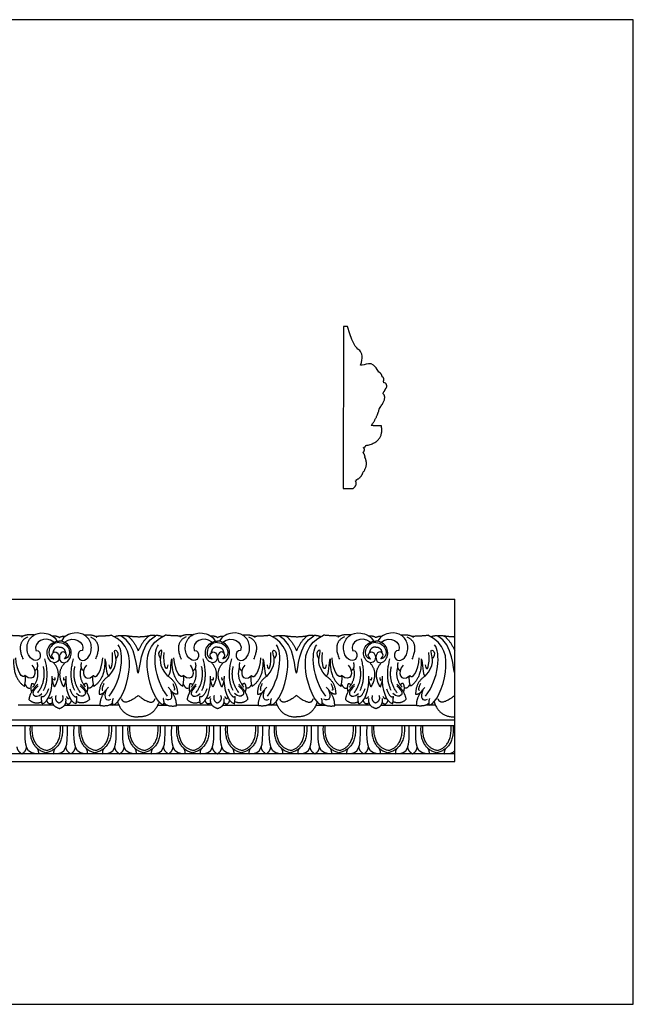
# Model space of a CAD drawing. Units: millimetres. Extents: x -3311 to 3689, y -7396 to 3954.
# Drawn here: x 1464 to 1917, y -5762 to -5033 of the extents above; entities that cross this region are included whole.
import ezdxf

# ---------------------------------------------------------------- set-up
doc = ezdxf.new("R2010")
doc.units = ezdxf.units.MM
doc.header["$MEASUREMENT"] = 0
doc.layers.add('Default', color=7, linetype='Continuous', true_color=0x000000)

msp = doc.modelspace()

# ---------------------------------------------------------------- linework, layer by layer
at = {"layer": 'Default'}
msp.add_lwpolyline([(233.725, -5761.539), (1917.197, -5761.539), (1917.197, -5033.228), (233.725, -5033.228)], close=True, dxfattribs=at)
for points in [[(1705.896, -5260.114), (1702.925, -5260.114), (1702.768, -5380.114), (1709.838, -5380.044)], [(1732.81, -5301.799), (1732.443, -5300.781)], [(1732.26, -5309.875), (1732.526, -5308.811)], [(1317.234, -5461.956), (1785.223, -5461.956)], [(1785.223, -5581.956), (1785.223, -5461.956)], [(1785.223, -5551.35), (1317.234, -5551.35)], [(1317.234, -5555.383), (1785.223, -5555.383)], [(1785.223, -5576.18), (1317.234, -5576.18)], [(1317.234, -5581.956), (1785.223, -5581.956)]]:
    msp.add_lwpolyline(points, dxfattribs=at)
for points, degree in [([(1715.599, -5288.729), (1717.624, -5283.61), (1715.8, -5275.617), (1710.86, -5277.023), (1705.896, -5260.114)], 3), ([(1729.064, -5293.939), (1724.005, -5283.196), (1718.349, -5289.835), (1715.599, -5288.729)], 3), ([(1731.636, -5297.462), (1730.783, -5294.4), (1729.021, -5293.91)], 2), ([(1732.443, -5300.781), (1733.537, -5298.212), (1731.538, -5297.417)], 2), ([(1733.772, -5306.663), (1736.262, -5304.178), (1734.188, -5301.667), (1732.81, -5301.799)], 3), ([(1732.528, -5308.84), (1733.898, -5307.194), (1733.772, -5306.663)], 2), ([(1729.494, -5320.729), (1735.522, -5312.844), (1732.26, -5309.875)], 2), ([(1723.375, -5333.445), (1727.897, -5327.537), (1729.494, -5320.729)], 2), ([(1719.362, -5348.239), (1733.239, -5345.791), (1730.935, -5333.555)], 2), ([(1730.935, -5333.555), (1727.15, -5333.688), (1723.375, -5333.445)], 2), ([(1717.38, -5353.583), (1719.275, -5351.429), (1717.768, -5349.747)], 2), ([(1717.768, -5349.747), (1719.502, -5348.941), (1719.362, -5348.239)], 2), ([(1717.25, -5368.408), (1721.747, -5362.136), (1718.626, -5356.974)], 2), ([(1717.38, -5353.583), (1718.558, -5354.854), (1718.678, -5357.127)], 2), ([(1709.881, -5380.114), (1713.516, -5377.31), (1711.815, -5374.303)], 2), ([(1711.853, -5374.293), (1712.435, -5374.298), (1712.639, -5373.407)], 2), ([(1712.639, -5373.407), (1715.926, -5372.103), (1717.25, -5368.408)], 2), ([(1466.181, -5489.14), (1460.766, -5489.153), (1454.198, -5488.503)], 2), ([(1469.667, -5489.799), (1460.447, -5493.679), (1465.991, -5506.334)], 2), ([(1474.328, -5488.31), (1467.214, -5487.721), (1464.864, -5490.049)], 2), ([(1475.55, -5499.829), (1478.262, -5499.292), (1479.889, -5505.082), (1475.55, -5508.186), (1469.825, -5505.082), (1467.956, -5494.875), (1473.38, -5487.891), (1480.672, -5485.921), (1489.591, -5488.906), (1491.094, -5492.997)], 3), ([(1488.79, -5493.759), (1481.998, -5488.369), (1473.621, -5493.323), (1475.55, -5499.829)], 3), ([(1492.73, -5490.191), (1490.166, -5488.859), (1488.071, -5489.2)], 2), ([(1492.73, -5490.191), (1495.294, -5488.859), (1497.39, -5489.2)], 2), ([(1509.911, -5499.829), (1507.199, -5499.292), (1505.572, -5505.082), (1509.911, -5508.186), (1515.636, -5505.082), (1517.504, -5494.875), (1512.08, -5487.891), (1504.788, -5485.921), (1495.869, -5488.906), (1494.367, -5492.997)], 3), ([(1496.67, -5493.759), (1503.463, -5488.369), (1511.839, -5493.323), (1509.911, -5499.829)], 3), ([(1511.133, -5488.31), (1518.246, -5487.721), (1520.597, -5490.049)], 2), ([(1515.794, -5489.799), (1525.014, -5493.679), (1519.47, -5506.334)], 2), ([(1519.28, -5489.14), (1524.695, -5489.153), (1531.263, -5488.503)], 2), ([(1532.457, -5540.27), (1537.784, -5538.632), (1547.612, -5515.433), (1544.122, -5494.234), (1531.263, -5488.503)], 3), ([(1533.417, -5489.563), (1537.424, -5488.416), (1538.402, -5488.926)], 2), ([(1538.402, -5488.926), (1541.944, -5488.177), (1543.847, -5489.43)], 2), ([(1551.229, -5516.645), (1549.657, -5514.833), (1550.536, -5495.441), (1538.402, -5488.926)], 3), ([(1543.076, -5488.848), (1551.756, -5490.373), (1559.382, -5488.848)], 2), ([(1543.076, -5488.848), (1547.86, -5492.233), (1551.229, -5500.088)], 2), ([(1559.382, -5488.848), (1554.598, -5492.233), (1551.229, -5500.088)], 2), ([(1551.229, -5516.645), (1552.801, -5514.833), (1551.922, -5495.441), (1564.056, -5488.926)], 3), ([(1570.001, -5540.27), (1564.674, -5538.632), (1554.846, -5515.433), (1558.336, -5494.234), (1571.195, -5488.503)], 3), ([(1564.056, -5488.926), (1560.514, -5488.177), (1558.611, -5489.43)], 2), ([(1569.041, -5489.563), (1565.033, -5488.416), (1564.056, -5488.926)], 2), ([(1583.178, -5489.14), (1577.763, -5489.153), (1571.195, -5488.503)], 2), ([(1586.664, -5489.799), (1577.444, -5493.679), (1582.988, -5506.334)], 2), ([(1591.325, -5488.31), (1584.211, -5487.721), (1581.861, -5490.049)], 2), ([(1592.547, -5499.829), (1595.259, -5499.292), (1596.886, -5505.082), (1592.547, -5508.186), (1586.822, -5505.082), (1584.954, -5494.875), (1590.377, -5487.891), (1597.669, -5485.921), (1606.589, -5488.906), (1608.091, -5492.997)], 3), ([(1605.787, -5493.759), (1598.995, -5488.369), (1590.619, -5493.323), (1592.547, -5499.829)], 3), ([(1609.728, -5490.191), (1607.163, -5488.859), (1605.068, -5489.2)], 2), ([(1609.728, -5490.191), (1612.292, -5488.859), (1614.387, -5489.2)], 2), ([(1626.908, -5499.829), (1624.196, -5499.292), (1622.569, -5505.082), (1626.908, -5508.186), (1632.633, -5505.082), (1634.501, -5494.875), (1629.078, -5487.891), (1621.786, -5485.921), (1612.867, -5488.906), (1611.364, -5492.997)], 3), ([(1613.668, -5493.759), (1620.46, -5488.369), (1628.837, -5493.323), (1626.908, -5499.829)], 3), ([(1628.13, -5488.31), (1635.244, -5487.721), (1637.594, -5490.049)], 2), ([(1632.791, -5489.799), (1642.011, -5493.679), (1636.467, -5506.334)], 2), ([(1636.277, -5489.14), (1641.692, -5489.153), (1648.26, -5488.503)], 2), ([(1649.454, -5540.27), (1654.781, -5538.632), (1664.61, -5515.433), (1661.119, -5494.234), (1648.26, -5488.503)], 3), ([(1650.414, -5489.563), (1654.422, -5488.416), (1655.4, -5488.926)], 2), ([(1655.4, -5488.926), (1658.942, -5488.177), (1660.844, -5489.43)], 2), ([(1668.226, -5516.645), (1666.654, -5514.833), (1667.533, -5495.441), (1655.4, -5488.926)], 3), ([(1660.073, -5488.848), (1664.857, -5492.233), (1668.226, -5500.088)], 2), ([(1660.073, -5488.848), (1668.753, -5490.373), (1676.379, -5488.848)], 2), ([(1676.379, -5488.848), (1671.596, -5492.233), (1668.226, -5500.088)], 2), ([(1668.226, -5516.645), (1669.798, -5514.833), (1668.919, -5495.441), (1681.053, -5488.926)], 3), ([(1686.998, -5540.27), (1681.671, -5538.632), (1671.843, -5515.433), (1675.333, -5494.234), (1688.193, -5488.503)], 3), ([(1681.053, -5488.926), (1677.511, -5488.177), (1675.608, -5489.43)], 2), ([(1686.039, -5489.563), (1682.031, -5488.416), (1681.053, -5488.926)], 2), ([(1700.175, -5489.14), (1694.76, -5489.153), (1688.193, -5488.503)], 2), ([(1703.662, -5489.799), (1694.441, -5493.679), (1699.985, -5506.334)], 2), ([(1708.322, -5488.31), (1701.209, -5487.721), (1698.858, -5490.049)], 2), ([(1709.544, -5499.829), (1712.256, -5499.292), (1713.883, -5505.082), (1709.544, -5508.186), (1703.819, -5505.082), (1701.951, -5494.875), (1707.375, -5487.891), (1714.667, -5485.921), (1723.586, -5488.906), (1725.088, -5492.997)], 3), ([(1722.785, -5493.759), (1715.993, -5488.369), (1707.616, -5493.323), (1709.544, -5499.829)], 3), ([(1726.725, -5490.191), (1724.161, -5488.859), (1722.065, -5489.2)], 2), ([(1726.725, -5490.191), (1729.289, -5488.859), (1731.384, -5489.2)], 2), ([(1743.905, -5499.829), (1741.194, -5499.292), (1739.566, -5505.082), (1743.905, -5508.186), (1749.631, -5505.082), (1751.499, -5494.875), (1746.075, -5487.891), (1738.783, -5485.921), (1729.864, -5488.906), (1728.361, -5492.997)], 3), ([(1730.665, -5493.759), (1737.457, -5488.369), (1745.834, -5493.323), (1743.905, -5499.829)], 3), ([(1745.127, -5488.31), (1752.241, -5487.721), (1754.591, -5490.049)], 2), ([(1749.788, -5489.799), (1759.009, -5493.679), (1753.464, -5506.334)], 2), ([(1753.275, -5489.14), (1758.689, -5489.153), (1765.257, -5488.503)], 2), ([(1766.451, -5540.27), (1771.779, -5538.632), (1781.607, -5515.433), (1778.116, -5494.234), (1765.257, -5488.503)], 3), ([(1767.411, -5489.563), (1771.419, -5488.416), (1772.397, -5488.926)], 2), ([(1772.397, -5488.926), (1775.939, -5488.177), (1777.841, -5489.43)], 2), ([(1785.223, -5516.645), (1783.652, -5514.833), (1784.53, -5495.441), (1772.397, -5488.926)], 3), ([(1777.07, -5488.848), (1781.854, -5492.233), (1785.223, -5500.088)], 2), ([(1777.07, -5488.848), (1781.27, -5489.586), (1785.223, -5489.61)], 2), ([(1488.808, -5506.019), (1486.385, -5504.268), (1488.227, -5499.687), (1492.73, -5501.966), (1492.73, -5507.567), (1489.228, -5509.731), (1483.824, -5506.535), (1483.102, -5496.254), (1490.445, -5492.46), (1492.73, -5493.049)], 3), ([(1492.73, -5493.798), (1488.143, -5494.114), (1483.887, -5500.262), (1486.14, -5505.664), (1488.808, -5506.019), (1488.808, -5506.019)], 3), ([(1492.73, -5497.328), (1488.812, -5497.122), (1488.029, -5501.623)], 2), ([(1496.652, -5506.019), (1499.076, -5504.268), (1497.233, -5499.687), (1492.73, -5501.966), (1492.73, -5507.567), (1496.232, -5509.731), (1501.637, -5506.535), (1502.359, -5496.254), (1495.015, -5492.46), (1492.73, -5493.049)], 3), ([(1492.73, -5493.798), (1497.317, -5494.114), (1501.573, -5500.262), (1499.32, -5505.664), (1496.652, -5506.019), (1496.652, -5506.019)], 3), ([(1492.73, -5497.328), (1496.649, -5497.122), (1497.432, -5501.623)], 2), ([(1529.642, -5533.61), (1539.621, -5520.918), (1540.869, -5501.149), (1536.333, -5495.758)], 3), ([(1572.816, -5533.61), (1562.837, -5520.918), (1561.589, -5501.149), (1566.125, -5495.758)], 3), ([(1605.806, -5506.019), (1603.382, -5504.268), (1605.225, -5499.687), (1609.728, -5501.966), (1609.728, -5507.567), (1606.226, -5509.731), (1600.821, -5506.535), (1600.099, -5496.254), (1607.443, -5492.46), (1609.728, -5493.049)], 3), ([(1609.728, -5493.798), (1605.14, -5494.114), (1600.885, -5500.262), (1603.138, -5505.664), (1605.806, -5506.019), (1605.806, -5506.019)], 3), ([(1609.728, -5497.328), (1605.809, -5497.122), (1605.026, -5501.623)], 2), ([(1613.649, -5506.019), (1616.073, -5504.268), (1614.231, -5499.687), (1609.728, -5501.966), (1609.728, -5507.567), (1613.23, -5509.731), (1618.634, -5506.535), (1619.356, -5496.254), (1612.013, -5492.46), (1609.728, -5493.049)], 3), ([(1609.728, -5493.798), (1614.315, -5494.114), (1618.57, -5500.262), (1616.318, -5505.664), (1613.649, -5506.019), (1613.649, -5506.019)], 3), ([(1609.728, -5497.328), (1613.646, -5497.122), (1614.429, -5501.623)], 2), ([(1646.639, -5533.61), (1656.618, -5520.918), (1657.866, -5501.149), (1653.33, -5495.758)], 3), ([(1689.813, -5533.61), (1679.834, -5520.918), (1678.587, -5501.149), (1683.122, -5495.758)], 3), ([(1722.803, -5506.019), (1720.38, -5504.268), (1722.222, -5499.687), (1726.725, -5501.966), (1726.725, -5507.567), (1723.223, -5509.731), (1717.818, -5506.535), (1717.096, -5496.254), (1724.44, -5492.46), (1726.725, -5493.049)], 3), ([(1726.725, -5493.798), (1722.138, -5494.114), (1717.882, -5500.262), (1720.135, -5505.664), (1722.803, -5506.019), (1722.803, -5506.019)], 3), ([(1726.725, -5497.328), (1722.806, -5497.122), (1722.023, -5501.623)], 2), ([(1730.647, -5506.019), (1733.07, -5504.268), (1731.228, -5499.687), (1726.725, -5501.966), (1726.725, -5507.567), (1730.227, -5509.731), (1735.632, -5506.535), (1736.353, -5496.254), (1729.01, -5492.46), (1726.725, -5493.049)], 3), ([(1726.725, -5493.798), (1731.312, -5494.114), (1735.568, -5500.262), (1733.315, -5505.664), (1730.647, -5506.019), (1730.647, -5506.019)], 3), ([(1726.725, -5497.328), (1730.643, -5497.122), (1731.426, -5501.623)], 2), ([(1763.637, -5533.61), (1773.616, -5520.918), (1774.863, -5501.149), (1770.327, -5495.758)], 3), ([(1459.091, -5505.883), (1458.357, -5520.462), (1467.086, -5526.341)], 2), ([(1467.453, -5518.335), (1465.941, -5521.691), (1461, -5515.065), (1460.578, -5505.216)], 3), ([(1518.007, -5518.335), (1519.519, -5521.691), (1524.461, -5515.065), (1524.883, -5505.216)], 3), ([(1526.369, -5505.883), (1527.103, -5520.462), (1518.375, -5526.341)], 2), ([(1526.369, -5505.883), (1527.839, -5508.795), (1526.92, -5518.075), (1529.397, -5518.696)], 3), ([(1529.387, -5510.425), (1530.511, -5517.407), (1532.942, -5510.664), (1532.099, -5501.352)], 3), ([(1529.397, -5518.696), (1536.675, -5510.708), (1532.707, -5499.97), (1534.544, -5498.605), (1537.3, -5502.426), (1534.935, -5505.721)], 3), ([(1573.061, -5518.696), (1565.783, -5510.708), (1569.751, -5499.97), (1567.914, -5498.605), (1565.158, -5502.426), (1567.523, -5505.721)], 3), ([(1573.071, -5510.425), (1571.947, -5517.407), (1569.516, -5510.664), (1570.359, -5501.352)], 3), ([(1576.089, -5505.883), (1574.619, -5508.795), (1575.537, -5518.075), (1573.061, -5518.696)], 3), ([(1576.089, -5505.883), (1575.355, -5520.462), (1584.083, -5526.341)], 2), ([(1584.451, -5518.335), (1582.939, -5521.691), (1577.997, -5515.065), (1577.575, -5505.216)], 3), ([(1635.005, -5518.335), (1636.517, -5521.691), (1641.458, -5515.065), (1641.88, -5505.216)], 3), ([(1643.367, -5505.883), (1644.1, -5520.462), (1635.372, -5526.341)], 2), ([(1643.367, -5505.883), (1644.836, -5508.795), (1643.918, -5518.075), (1646.394, -5518.696)], 3), ([(1646.384, -5510.425), (1647.508, -5517.407), (1649.94, -5510.664), (1649.096, -5501.352)], 3), ([(1646.394, -5518.696), (1653.672, -5510.708), (1649.704, -5499.97), (1651.541, -5498.605), (1654.297, -5502.426), (1651.933, -5505.721)], 3), ([(1690.058, -5518.696), (1682.781, -5510.708), (1686.748, -5499.97), (1684.911, -5498.605), (1682.155, -5502.426), (1684.52, -5505.721)], 3), ([(1690.068, -5510.425), (1688.944, -5517.407), (1686.513, -5510.664), (1687.357, -5501.352)], 3), ([(1693.086, -5505.883), (1691.616, -5508.795), (1692.535, -5518.075), (1690.058, -5518.696)], 3), ([(1693.086, -5505.883), (1692.352, -5520.462), (1701.08, -5526.341)], 2), ([(1701.448, -5518.335), (1699.936, -5521.691), (1694.994, -5515.065), (1694.572, -5505.216)], 3), ([(1752.002, -5518.335), (1753.514, -5521.691), (1758.456, -5515.065), (1758.877, -5505.216)], 3), ([(1760.364, -5505.883), (1761.098, -5520.462), (1752.369, -5526.341)], 2), ([(1760.364, -5505.883), (1761.833, -5508.795), (1760.915, -5518.075), (1763.391, -5518.696)], 3), ([(1763.381, -5510.425), (1764.505, -5517.407), (1766.937, -5510.664), (1766.093, -5501.352)], 3), ([(1763.391, -5518.696), (1770.669, -5510.708), (1766.702, -5499.97), (1768.539, -5498.605), (1771.294, -5502.426), (1768.93, -5505.721)], 3), ([(1472.51, -5510.767), (1477.15, -5515.602), (1474.439, -5524.436), (1467.453, -5518.335)], 3), ([(1473.266, -5526.968), (1478.569, -5520.343), (1476.431, -5512.692)], 2), ([(1476.279, -5508.703), (1477.544, -5513.12), (1474.655, -5514.824)], 2), ([(1476.857, -5531.111), (1483.486, -5522.217), (1481.076, -5511.651)], 2), ([(1481.196, -5529.499), (1485.957, -5519.829), (1482.16, -5506.04)], 2), ([(1489.368, -5526.82), (1495.372, -5516.202), (1488.419, -5508.804)], 2), ([(1496.093, -5526.82), (1490.088, -5516.202), (1497.042, -5508.804)], 2), ([(1504.264, -5529.499), (1499.504, -5519.829), (1503.3, -5506.04)], 2), ([(1508.603, -5531.111), (1501.974, -5522.217), (1504.385, -5511.651)], 2), ([(1512.951, -5510.767), (1508.31, -5515.602), (1511.022, -5524.436), (1518.007, -5518.335)], 3), ([(1512.195, -5526.968), (1506.892, -5520.343), (1509.03, -5512.692)], 2), ([(1509.182, -5508.703), (1507.916, -5513.12), (1510.806, -5514.824)], 2), ([(1589.507, -5510.767), (1594.148, -5515.602), (1591.436, -5524.436), (1584.451, -5518.335)], 3), ([(1590.263, -5526.968), (1595.566, -5520.343), (1593.428, -5512.692)], 2), ([(1593.276, -5508.703), (1594.542, -5513.12), (1591.652, -5514.824)], 2), ([(1593.854, -5531.111), (1600.484, -5522.217), (1598.073, -5511.651)], 2), ([(1598.193, -5529.499), (1602.954, -5519.829), (1599.158, -5506.04)], 2), ([(1606.365, -5526.82), (1612.37, -5516.202), (1605.416, -5508.804)], 2), ([(1613.09, -5526.82), (1607.086, -5516.202), (1614.039, -5508.804)], 2), ([(1621.262, -5529.499), (1616.501, -5519.829), (1620.297, -5506.04)], 2), ([(1625.601, -5531.111), (1618.972, -5522.217), (1621.382, -5511.651)], 2), ([(1629.948, -5510.767), (1625.307, -5515.602), (1628.019, -5524.436), (1635.005, -5518.335)], 3), ([(1629.192, -5526.968), (1623.889, -5520.343), (1626.027, -5512.692)], 2), ([(1626.179, -5508.703), (1624.914, -5513.12), (1627.803, -5514.824)], 2), ([(1706.505, -5510.767), (1711.145, -5515.602), (1708.433, -5524.436), (1701.448, -5518.335)], 3), ([(1707.26, -5526.968), (1712.563, -5520.343), (1710.425, -5512.692)], 2), ([(1710.273, -5508.703), (1711.539, -5513.12), (1708.65, -5514.824)], 2), ([(1710.852, -5531.111), (1717.481, -5522.217), (1715.07, -5511.651)], 2), ([(1715.191, -5529.499), (1719.952, -5519.829), (1716.155, -5506.04)], 2), ([(1723.362, -5526.82), (1729.367, -5516.202), (1722.413, -5508.804)], 2), ([(1730.088, -5526.82), (1724.083, -5516.202), (1731.036, -5508.804)], 2), ([(1738.259, -5529.499), (1733.498, -5519.829), (1737.295, -5506.04)], 2), ([(1742.598, -5531.111), (1735.969, -5522.217), (1738.379, -5511.651)], 2), ([(1746.945, -5510.767), (1742.305, -5515.602), (1745.017, -5524.436), (1752.002, -5518.335)], 3), ([(1746.19, -5526.968), (1740.886, -5520.343), (1743.024, -5512.692)], 2), ([(1743.176, -5508.703), (1741.911, -5513.12), (1744.8, -5514.824)], 2), ([(1467.086, -5526.341), (1468.464, -5519.791), (1467.453, -5518.335)], 2), ([(1480.241, -5539.276), (1484.556, -5538.539), (1488.276, -5528.664), (1487.606, -5518.789)], 3), ([(1489.368, -5526.82), (1487.616, -5523.328), (1487.667, -5520.018)], 2), ([(1489.647, -5519.88), (1489.406, -5522.745), (1488.864, -5521.133)], 2), ([(1495.813, -5519.88), (1496.054, -5522.745), (1496.597, -5521.133)], 2), ([(1496.093, -5526.82), (1497.844, -5523.328), (1497.793, -5520.018)], 2), ([(1505.22, -5539.276), (1500.905, -5538.539), (1497.185, -5528.664), (1497.854, -5518.789)], 3), ([(1518.375, -5526.341), (1516.997, -5519.791), (1518.007, -5518.335)], 2), ([(1529.397, -5518.696), (1522.105, -5523.471), (1522.286, -5532.246)], 2), ([(1573.061, -5518.696), (1580.353, -5523.471), (1580.172, -5532.246)], 2), ([(1584.083, -5526.341), (1585.461, -5519.791), (1584.451, -5518.335)], 2), ([(1597.238, -5539.276), (1601.553, -5538.539), (1605.273, -5528.664), (1604.604, -5518.789)], 3), ([(1606.365, -5526.82), (1604.614, -5523.328), (1604.664, -5520.018)], 2), ([(1606.645, -5519.88), (1606.404, -5522.745), (1605.861, -5521.133)], 2), ([(1612.81, -5519.88), (1613.051, -5522.745), (1613.594, -5521.133)], 2), ([(1613.09, -5526.82), (1614.841, -5523.328), (1614.791, -5520.018)], 2), ([(1622.217, -5539.276), (1617.902, -5538.539), (1614.182, -5528.664), (1614.852, -5518.789)], 3), ([(1635.372, -5526.341), (1633.994, -5519.791), (1635.005, -5518.335)], 2), ([(1646.394, -5518.696), (1639.102, -5523.471), (1639.283, -5532.246)], 2), ([(1690.058, -5518.696), (1697.35, -5523.471), (1697.17, -5532.246)], 2), ([(1701.08, -5526.341), (1702.458, -5519.791), (1701.448, -5518.335)], 2), ([(1714.235, -5539.276), (1718.55, -5538.539), (1722.27, -5528.664), (1721.601, -5518.789)], 3), ([(1723.362, -5526.82), (1721.611, -5523.328), (1721.662, -5520.018)], 2), ([(1723.642, -5519.88), (1723.401, -5522.745), (1722.859, -5521.133)], 2), ([(1729.808, -5519.88), (1730.049, -5522.745), (1730.591, -5521.133)], 2), ([(1730.088, -5526.82), (1731.839, -5523.328), (1731.788, -5520.018)], 2), ([(1739.215, -5539.276), (1734.899, -5538.539), (1731.179, -5528.664), (1731.849, -5518.789)], 3), ([(1752.369, -5526.341), (1750.991, -5519.791), (1752.002, -5518.335)], 2), ([(1763.391, -5518.696), (1756.099, -5523.471), (1756.28, -5532.246)], 2), ([(1467.408, -5524.702), (1469.316, -5528.376), (1471.124, -5527.54)], 2), ([(1476.967, -5524.684), (1471.015, -5530.506), (1470.345, -5536.107)], 2), ([(1472.434, -5524.21), (1471.124, -5527.54), (1472.282, -5530.544)], 2), ([(1472.434, -5524.21), (1474.975, -5524.479), (1474.079, -5525.884)], 2), ([(1477.125, -5525.947), (1472.557, -5530.078), (1473.296, -5533.794), (1477.246, -5534.249), (1480.001, -5531.702)], 3), ([(1508.336, -5525.947), (1512.903, -5530.078), (1512.165, -5533.794), (1508.215, -5534.249), (1505.46, -5531.702)], 3), ([(1508.494, -5524.684), (1514.446, -5530.506), (1515.115, -5536.107)], 2), ([(1513.026, -5524.21), (1510.486, -5524.479), (1511.382, -5525.884)], 2), ([(1513.026, -5524.21), (1514.337, -5527.54), (1513.179, -5530.544)], 2), ([(1518.053, -5524.702), (1516.145, -5528.376), (1514.337, -5527.54)], 2), ([(1523.048, -5540.728), (1522.731, -5533.796), (1529.176, -5526.903)], 2), ([(1525.774, -5524.297), (1523.544, -5529.132), (1525.051, -5529.252)], 2), ([(1579.41, -5540.728), (1579.726, -5533.796), (1573.282, -5526.903)], 2), ([(1576.684, -5524.297), (1578.913, -5529.132), (1577.407, -5529.252)], 2), ([(1584.405, -5524.702), (1586.313, -5528.376), (1588.121, -5527.54)], 2), ([(1593.964, -5524.684), (1588.012, -5530.506), (1587.343, -5536.107)], 2), ([(1589.432, -5524.21), (1588.121, -5527.54), (1589.279, -5530.544)], 2), ([(1589.432, -5524.21), (1591.972, -5524.479), (1591.076, -5525.884)], 2), ([(1594.122, -5525.947), (1589.555, -5530.078), (1590.293, -5533.794), (1594.243, -5534.249), (1596.998, -5531.702)], 3), ([(1625.333, -5525.947), (1629.901, -5530.078), (1629.162, -5533.794), (1625.212, -5534.249), (1622.457, -5531.702)], 3), ([(1625.491, -5524.684), (1631.443, -5530.506), (1632.113, -5536.107)], 2), ([(1630.023, -5524.21), (1627.483, -5524.479), (1628.379, -5525.884)], 2), ([(1630.023, -5524.21), (1631.334, -5527.54), (1630.176, -5530.544)], 2), ([(1635.05, -5524.702), (1633.142, -5528.376), (1631.334, -5527.54)], 2), ([(1640.045, -5540.728), (1639.729, -5533.796), (1646.174, -5526.903)], 2), ([(1642.771, -5524.297), (1640.542, -5529.132), (1642.048, -5529.252)], 2), ([(1696.407, -5540.728), (1696.724, -5533.796), (1690.279, -5526.903)], 2), ([(1693.681, -5524.297), (1695.911, -5529.132), (1694.404, -5529.252)], 2), ([(1701.402, -5524.702), (1703.311, -5528.376), (1705.119, -5527.54)], 2), ([(1710.962, -5524.684), (1705.009, -5530.506), (1704.34, -5536.107)], 2), ([(1706.429, -5524.21), (1705.119, -5527.54), (1706.277, -5530.544)], 2), ([(1706.429, -5524.21), (1708.969, -5524.479), (1708.073, -5525.884)], 2), ([(1711.12, -5525.947), (1706.552, -5530.078), (1707.29, -5533.794), (1711.24, -5534.249), (1713.996, -5531.702)], 3), ([(1742.33, -5525.947), (1746.898, -5530.078), (1746.159, -5533.794), (1742.21, -5534.249), (1739.454, -5531.702)], 3), ([(1742.488, -5524.684), (1748.44, -5530.506), (1749.11, -5536.107)], 2), ([(1747.021, -5524.21), (1744.48, -5524.479), (1745.376, -5525.884)], 2), ([(1747.021, -5524.21), (1748.331, -5527.54), (1747.173, -5530.544)], 2), ([(1752.047, -5524.702), (1750.139, -5528.376), (1748.331, -5527.54)], 2), ([(1757.042, -5540.728), (1756.726, -5533.796), (1763.171, -5526.903)], 2), ([(1759.769, -5524.297), (1757.539, -5529.132), (1759.046, -5529.252)], 2), ([(1484.783, -5528.304), (1482.071, -5535.467), (1479.645, -5533.748)], 2), ([(1480.241, -5539.276), (1479.72, -5537.802), (1479.645, -5533.748)], 2), ([(1487.373, -5533.919), (1485.923, -5536.375), (1484.938, -5534.492)], 2), ([(1490.337, -5533.114), (1488.951, -5536.935), (1492.73, -5538.666)], 2), ([(1495.124, -5533.114), (1496.51, -5536.935), (1492.73, -5538.666)], 2), ([(1498.088, -5533.919), (1499.538, -5536.375), (1500.523, -5534.492)], 2), ([(1500.678, -5528.304), (1503.39, -5535.467), (1505.815, -5533.748)], 2), ([(1505.22, -5539.276), (1505.741, -5537.802), (1505.815, -5533.748)], 2), ([(1522.286, -5532.246), (1525.288, -5532.089), (1526.938, -5529.569)], 2), ([(1527.498, -5528.842), (1525.21, -5535.274), (1527.379, -5537.542), (1530.995, -5535.871)], 3), ([(1551.229, -5533.083), (1540.54, -5541.453), (1538.978, -5535.63)], 2), ([(1551.229, -5533.083), (1561.918, -5541.453), (1563.48, -5535.63)], 2), ([(1574.96, -5528.842), (1577.248, -5535.274), (1575.079, -5537.542), (1571.463, -5535.871)], 3), ([(1580.172, -5532.246), (1577.17, -5532.089), (1575.52, -5529.569)], 2), ([(1601.78, -5528.304), (1599.068, -5535.467), (1596.643, -5533.748)], 2), ([(1597.238, -5539.276), (1596.717, -5537.802), (1596.643, -5533.748)], 2), ([(1604.37, -5533.919), (1602.92, -5536.375), (1601.935, -5534.492)], 2), ([(1607.334, -5533.114), (1605.948, -5536.935), (1609.728, -5538.666)], 2), ([(1612.121, -5533.114), (1613.507, -5536.935), (1609.728, -5538.666)], 2), ([(1615.085, -5533.919), (1616.535, -5536.375), (1617.52, -5534.492)], 2), ([(1617.675, -5528.304), (1620.387, -5535.467), (1622.813, -5533.748)], 2), ([(1622.217, -5539.276), (1622.738, -5537.802), (1622.813, -5533.748)], 2), ([(1639.283, -5532.246), (1642.285, -5532.089), (1643.935, -5529.569)], 2), ([(1644.496, -5528.842), (1642.207, -5535.274), (1644.377, -5537.542), (1647.992, -5535.871)], 3), ([(1668.226, -5533.083), (1657.537, -5541.453), (1655.975, -5535.63)], 2), ([(1668.226, -5533.083), (1678.915, -5541.453), (1680.477, -5535.63)], 2), ([(1691.957, -5528.842), (1694.245, -5535.274), (1692.076, -5537.542), (1688.46, -5535.871)], 3), ([(1697.17, -5532.246), (1694.168, -5532.089), (1692.517, -5529.569)], 2), ([(1718.778, -5528.304), (1716.066, -5535.467), (1713.64, -5533.748)], 2), ([(1714.235, -5539.276), (1713.714, -5537.802), (1713.64, -5533.748)], 2), ([(1721.367, -5533.919), (1719.917, -5536.375), (1718.933, -5534.492)], 2), ([(1724.331, -5533.114), (1722.945, -5536.935), (1726.725, -5538.666)], 2), ([(1729.119, -5533.114), (1730.505, -5536.935), (1726.725, -5538.666)], 2), ([(1732.083, -5533.919), (1733.532, -5536.375), (1734.517, -5534.492)], 2), ([(1734.672, -5528.304), (1737.384, -5535.467), (1739.81, -5533.748)], 2), ([(1739.215, -5539.276), (1739.735, -5537.802), (1739.81, -5533.748)], 2), ([(1756.28, -5532.246), (1759.282, -5532.089), (1760.933, -5529.569)], 2), ([(1761.493, -5528.842), (1759.204, -5535.274), (1761.374, -5537.542), (1764.99, -5535.871)], 3), ([(1785.223, -5533.083), (1774.534, -5541.453), (1772.973, -5535.63)], 2), ([(1488.808, -5540.366), (1475.617, -5540.366), (1462.425, -5540.366)], 2), ([(1470.345, -5536.107), (1474.661, -5540.012), (1479.72, -5537.802)], 2), ([(1487.854, -5538.329), (1485.214, -5541.053), (1483.589, -5536.781)], 2), ([(1492.73, -5542.725), (1486.902, -5541.113), (1487.806, -5535.263)], 2), ([(1492.73, -5542.725), (1498.559, -5541.113), (1497.655, -5535.263)], 2), ([(1496.652, -5540.366), (1509.844, -5540.366), (1523.036, -5540.366)], 2), ([(1497.606, -5538.329), (1500.246, -5541.053), (1501.871, -5536.781)], 2), ([(1515.115, -5536.107), (1510.8, -5540.012), (1505.741, -5537.802)], 2), ([(1532.223, -5538.441), (1530.165, -5541.551), (1523.048, -5540.728)], 2), ([(1536.914, -5540.366), (1533.249, -5540.366), (1529.584, -5540.366)], 2), ([(1532.457, -5540.27), (1531.852, -5537.393), (1532.771, -5535.3)], 2), ([(1535.919, -5537.813), (1539.577, -5549.122), (1551.229, -5548.94)], 2), ([(1566.539, -5537.813), (1562.881, -5549.122), (1551.229, -5548.94)], 2), ([(1565.544, -5540.366), (1569.209, -5540.366), (1572.874, -5540.366)], 2), ([(1570.001, -5540.27), (1570.606, -5537.393), (1569.687, -5535.3)], 2), ([(1570.235, -5538.441), (1572.293, -5541.551), (1579.41, -5540.728)], 2), ([(1605.806, -5540.366), (1592.614, -5540.366), (1579.422, -5540.366)], 2), ([(1587.343, -5536.107), (1591.658, -5540.012), (1596.717, -5537.802)], 2), ([(1604.852, -5538.329), (1602.211, -5541.053), (1600.587, -5536.781)], 2), ([(1609.728, -5542.725), (1603.899, -5541.113), (1604.803, -5535.263)], 2), ([(1609.728, -5542.725), (1615.556, -5541.113), (1614.652, -5535.263)], 2), ([(1613.65, -5540.366), (1626.841, -5540.366), (1640.033, -5540.366)], 2), ([(1614.604, -5538.329), (1617.244, -5541.053), (1618.868, -5536.781)], 2), ([(1632.113, -5536.107), (1627.797, -5540.012), (1622.738, -5537.802)], 2), ([(1649.22, -5538.441), (1647.162, -5541.551), (1640.045, -5540.728)], 2), ([(1653.911, -5540.366), (1650.246, -5540.366), (1646.581, -5540.366)], 2), ([(1649.454, -5540.27), (1648.85, -5537.393), (1649.768, -5535.3)], 2), ([(1652.916, -5537.813), (1656.574, -5549.122), (1668.226, -5548.94)], 2), ([(1683.536, -5537.813), (1679.878, -5549.122), (1668.226, -5548.94)], 2), ([(1682.541, -5540.366), (1686.206, -5540.366), (1689.872, -5540.366)], 2), ([(1686.998, -5540.27), (1687.603, -5537.393), (1686.684, -5535.3)], 2), ([(1687.232, -5538.441), (1689.29, -5541.551), (1696.407, -5540.728)], 2), ([(1722.803, -5540.366), (1709.611, -5540.366), (1696.419, -5540.366)], 2), ([(1704.34, -5536.107), (1708.655, -5540.012), (1713.714, -5537.802)], 2), ([(1721.849, -5538.329), (1719.209, -5541.053), (1717.584, -5536.781)], 2), ([(1726.725, -5542.725), (1720.896, -5541.113), (1721.8, -5535.263)], 2), ([(1726.725, -5542.725), (1732.554, -5541.113), (1731.65, -5535.263)], 2), ([(1730.647, -5540.366), (1743.839, -5540.366), (1757.03, -5540.366)], 2), ([(1731.601, -5538.329), (1734.241, -5541.053), (1735.866, -5536.781)], 2), ([(1749.11, -5536.107), (1744.795, -5540.012), (1739.735, -5537.802)], 2), ([(1766.218, -5538.441), (1764.159, -5541.551), (1757.042, -5540.728)], 2), ([(1770.908, -5540.366), (1767.243, -5540.366), (1763.578, -5540.366)], 2), ([(1766.451, -5540.27), (1765.847, -5537.393), (1766.765, -5535.3)], 2), ([(1769.913, -5537.813), (1773.572, -5549.122), (1785.223, -5548.94)], 2), ([(1477.573, -5576.18), (1468.082, -5576.3), (1467.247, -5571.703), (1467.605, -5555.383)], 3), ([(1471.245, -5555.383), (1470.065, -5572.026), (1483.2, -5575.502)], 2), ([(1483.2, -5573.823), (1471.959, -5570.981), (1472.791, -5555.404)], 2), ([(1495.156, -5555.383), (1496.336, -5572.026), (1483.2, -5575.502)], 2), ([(1483.2, -5573.823), (1494.442, -5570.981), (1493.61, -5555.404)], 2), ([(1488.828, -5576.18), (1498.319, -5576.3), (1499.154, -5571.703), (1498.796, -5555.383)], 3), ([(1513.677, -5576.18), (1504.186, -5576.3), (1503.351, -5571.703), (1503.709, -5555.383)], 3), ([(1507.349, -5555.383), (1506.169, -5572.026), (1519.305, -5575.502)], 2), ([(1519.305, -5573.823), (1508.063, -5570.981), (1508.895, -5555.404)], 2), ([(1531.26, -5555.383), (1532.44, -5572.026), (1519.305, -5575.502)], 2), ([(1519.305, -5573.823), (1530.546, -5570.981), (1529.714, -5555.404)], 2), ([(1524.932, -5576.18), (1534.423, -5576.3), (1535.258, -5571.703), (1534.9, -5555.383)], 3), ([(1549.781, -5576.18), (1540.29, -5576.3), (1539.455, -5571.703), (1539.813, -5555.383)], 3), ([(1543.453, -5555.383), (1542.273, -5572.026), (1555.409, -5575.502)], 2), ([(1555.409, -5573.823), (1544.167, -5570.981), (1544.999, -5555.404)], 2), ([(1567.364, -5555.383), (1568.544, -5572.026), (1555.409, -5575.502)], 2), ([(1555.409, -5573.823), (1566.65, -5570.981), (1565.818, -5555.404)], 2), ([(1561.036, -5576.18), (1570.527, -5576.3), (1571.362, -5571.703), (1571.004, -5555.383)], 3), ([(1585.886, -5576.18), (1576.395, -5576.3), (1575.559, -5571.703), (1575.917, -5555.383)], 3), ([(1579.557, -5555.383), (1578.377, -5572.026), (1591.513, -5575.502)], 2), ([(1591.513, -5573.823), (1580.271, -5570.981), (1581.103, -5555.404)], 2), ([(1603.468, -5555.383), (1604.648, -5572.026), (1591.513, -5575.502)], 2), ([(1591.513, -5573.823), (1602.754, -5570.981), (1601.922, -5555.404)], 2), ([(1597.14, -5576.18), (1606.631, -5576.3), (1607.466, -5571.703), (1607.108, -5555.383)], 3), ([(1621.99, -5576.18), (1612.499, -5576.3), (1611.663, -5571.703), (1612.021, -5555.383)], 3), ([(1615.661, -5555.383), (1614.481, -5572.026), (1627.617, -5575.502)], 2), ([(1627.617, -5573.823), (1616.375, -5570.981), (1617.207, -5555.404)], 2), ([(1639.572, -5555.383), (1640.752, -5572.026), (1627.617, -5575.502)], 2), ([(1627.617, -5573.823), (1638.858, -5570.981), (1638.026, -5555.404)], 2), ([(1633.244, -5576.18), (1642.735, -5576.3), (1643.57, -5571.703), (1643.212, -5555.383)], 3), ([(1658.094, -5576.18), (1648.603, -5576.3), (1647.767, -5571.703), (1648.125, -5555.383)], 3), ([(1651.765, -5555.383), (1650.585, -5572.026), (1663.721, -5575.502)], 2), ([(1663.721, -5573.823), (1652.479, -5570.981), (1653.311, -5555.404)], 2), ([(1675.676, -5555.383), (1676.856, -5572.026), (1663.721, -5575.502)], 2), ([(1663.721, -5573.823), (1674.962, -5570.981), (1674.13, -5555.404)], 2), ([(1669.348, -5576.18), (1678.839, -5576.3), (1679.674, -5571.703), (1679.316, -5555.383)], 3), ([(1694.198, -5576.18), (1684.707, -5576.3), (1683.871, -5571.703), (1684.229, -5555.383)], 3), ([(1687.869, -5555.383), (1686.689, -5572.026), (1699.825, -5575.502)], 2), ([(1699.825, -5573.823), (1688.583, -5570.981), (1689.415, -5555.404)], 2), ([(1711.78, -5555.383), (1712.96, -5572.026), (1699.825, -5575.502)], 2), ([(1699.825, -5573.823), (1711.066, -5570.981), (1710.234, -5555.404)], 2), ([(1705.452, -5576.18), (1714.943, -5576.3), (1715.778, -5571.703), (1715.42, -5555.383)], 3), ([(1730.302, -5576.18), (1720.811, -5576.3), (1719.975, -5571.703), (1720.333, -5555.383)], 3), ([(1723.973, -5555.383), (1722.793, -5572.026), (1735.929, -5575.502)], 2), ([(1735.929, -5573.823), (1724.687, -5570.981), (1725.519, -5555.404)], 2), ([(1747.884, -5555.383), (1749.064, -5572.026), (1735.929, -5575.502)], 2), ([(1735.929, -5573.823), (1747.17, -5570.981), (1746.338, -5555.404)], 2), ([(1741.556, -5576.18), (1751.047, -5576.3), (1751.882, -5571.703), (1751.524, -5555.383)], 3), ([(1766.406, -5576.18), (1756.915, -5576.3), (1756.079, -5571.703), (1756.437, -5555.383)], 3), ([(1760.077, -5555.383), (1758.897, -5572.026), (1772.033, -5575.502)], 2), ([(1772.033, -5573.823), (1760.791, -5570.981), (1761.623, -5555.404)], 2), ([(1783.988, -5555.383), (1785.168, -5572.026), (1772.033, -5575.502)], 2), ([(1772.033, -5573.823), (1783.274, -5570.981), (1782.442, -5555.404)], 2), ([(1465.148, -5576.279), (1461.927, -5574.445), (1461.69, -5571.182)], 2), ([(1465.148, -5576.279), (1468.37, -5574.445), (1468.607, -5571.182)], 2), ([(1477.573, -5576.18), (1477.799, -5573.129), (1475.871, -5571.565)], 2), ([(1488.828, -5576.18), (1488.602, -5573.129), (1490.53, -5571.565)], 2), ([(1501.253, -5576.279), (1498.031, -5574.445), (1497.794, -5571.182)], 2), ([(1501.253, -5576.279), (1504.474, -5574.445), (1504.711, -5571.182)], 2), ([(1513.677, -5576.18), (1513.903, -5573.129), (1511.975, -5571.565)], 2), ([(1524.932, -5576.18), (1524.706, -5573.129), (1526.634, -5571.565)], 2), ([(1537.357, -5576.279), (1534.135, -5574.445), (1533.898, -5571.182)], 2), ([(1537.357, -5576.279), (1540.578, -5574.445), (1540.815, -5571.182)], 2), ([(1549.781, -5576.18), (1550.007, -5573.129), (1548.079, -5571.565)], 2), ([(1561.036, -5576.18), (1560.81, -5573.129), (1562.738, -5571.565)], 2), ([(1573.461, -5576.279), (1570.239, -5574.445), (1570.002, -5571.182)], 2), ([(1573.461, -5576.279), (1576.682, -5574.445), (1576.919, -5571.182)], 2), ([(1585.886, -5576.18), (1586.111, -5573.129), (1584.183, -5571.565)], 2), ([(1597.14, -5576.18), (1596.914, -5573.129), (1598.842, -5571.565)], 2), ([(1609.565, -5576.279), (1606.343, -5574.445), (1606.106, -5571.182)], 2), ([(1609.565, -5576.279), (1612.786, -5574.445), (1613.023, -5571.182)], 2), ([(1621.99, -5576.18), (1622.215, -5573.129), (1620.287, -5571.565)], 2), ([(1633.244, -5576.18), (1633.018, -5573.129), (1634.946, -5571.565)], 2), ([(1645.669, -5576.279), (1642.447, -5574.445), (1642.21, -5571.182)], 2), ([(1645.669, -5576.279), (1648.89, -5574.445), (1649.127, -5571.182)], 2), ([(1658.094, -5576.18), (1658.319, -5573.129), (1656.391, -5571.565)], 2), ([(1669.348, -5576.18), (1669.122, -5573.129), (1671.05, -5571.565)], 2), ([(1681.773, -5576.279), (1678.551, -5574.445), (1678.314, -5571.182)], 2), ([(1681.773, -5576.279), (1684.994, -5574.445), (1685.231, -5571.182)], 2), ([(1694.198, -5576.18), (1694.423, -5573.129), (1692.495, -5571.565)], 2), ([(1705.452, -5576.18), (1705.226, -5573.129), (1707.155, -5571.565)], 2), ([(1717.877, -5576.279), (1714.655, -5574.445), (1714.418, -5571.182)], 2), ([(1717.877, -5576.279), (1721.098, -5574.445), (1721.335, -5571.182)], 2), ([(1730.302, -5576.18), (1730.527, -5573.129), (1728.599, -5571.565)], 2), ([(1741.556, -5576.18), (1741.33, -5573.129), (1743.259, -5571.565)], 2), ([(1753.981, -5576.279), (1750.759, -5574.445), (1750.522, -5571.182)], 2), ([(1753.981, -5576.279), (1757.202, -5574.445), (1757.439, -5571.182)], 2), ([(1766.406, -5576.18), (1766.631, -5573.129), (1764.703, -5571.565)], 2), ([(1777.66, -5576.18), (1777.434, -5573.129), (1779.363, -5571.565)], 2), ([(1777.66, -5576.18), (1781.334, -5576.226), (1783.711, -5575.566), (1785.223, -5573.793)], 3)]:
    msp.add_open_spline(points, degree=degree, dxfattribs=at)

doc.saveas('drawing.dxf')
